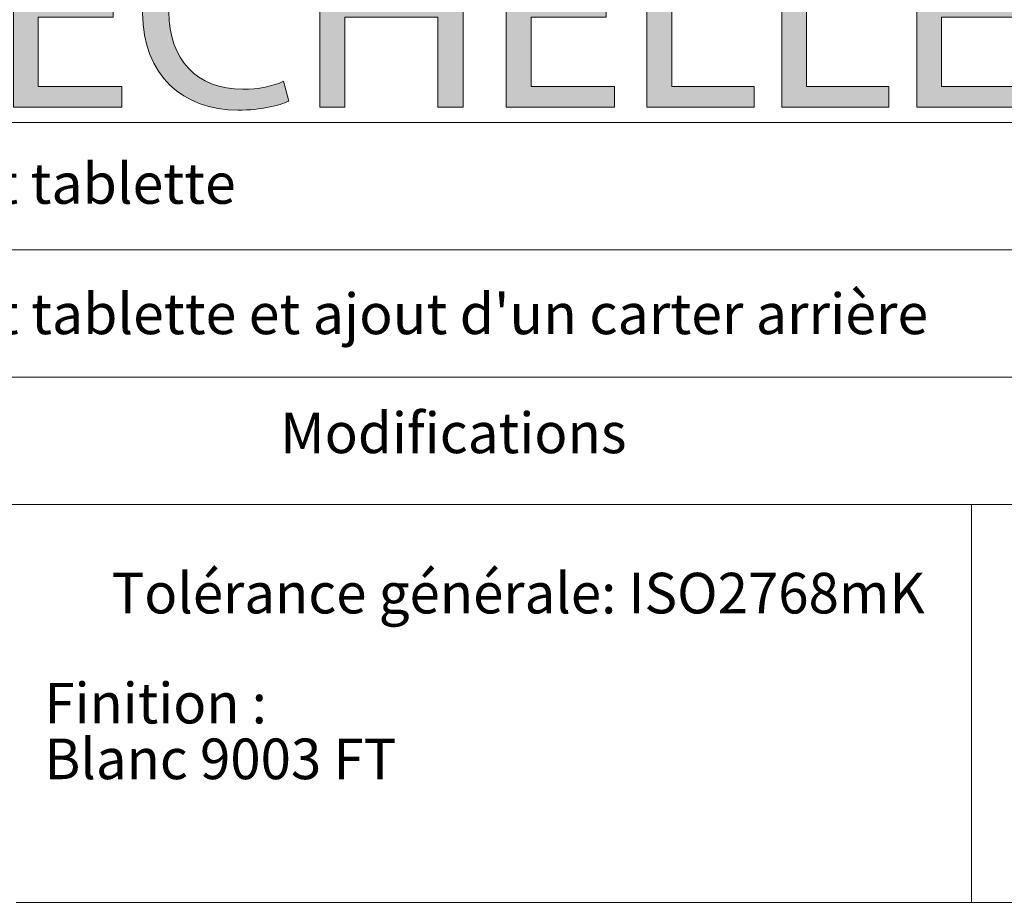
# Model space of a CAD drawing. Units: inches. Extents: x 0 to 16.5, y 0 to 11.7.
# Drawn here: x 11.4 to 13.9, y 1.8 to 4 of the extents above; entities that cross this region are included whole.
import ezdxf

# ---------------------------------------------------------------- set-up
doc = ezdxf.new("R2010")
doc.units = ezdxf.units.IN
doc.header["$MEASUREMENT"] = 0
doc.layers.add('Calque 1', color=7, linetype='Continuous')

# ---------------------------------------------------------------- blocks, each defined once
blk = doc.blocks.new('block 4')
at = {"layer": 'Calque 1', "true_color": 0xffffff}
h = blk.add_hatch(color=7, dxfattribs=at)
h.dxf.hatch_style = 2
h.paths.add_polyline_path([(11.657, 3.9618), (11.4717, 3.9618), (11.4717, 3.79), (11.6782, 3.79), (11.6782, 3.7384), (11.4102, 3.7384), (11.4102, 4.2149), (11.6676, 4.2149), (11.6676, 4.1633), (11.4717, 4.1633), (11.4717, 4.0127), (11.657, 4.0127)])
h = blk.add_hatch(color=7, dxfattribs=at)
h.dxf.hatch_style = 2
edge = h.paths.add_edge_path()
edge.add_spline(control_points=[(12.091, 3.754), (12.0684, 3.7427), (12.0231, 3.7313), (11.9652, 3.7313), (11.8308, 3.7313), (11.7298, 3.8162), (11.7298, 3.9724), (11.7298, 4.1216), (11.8308, 4.2227), (11.9786, 4.2227), (12.038, 4.2227), (12.0754, 4.2099), (12.0917, 4.2015), (12.0917, 4.2015), (12.0769, 4.1513), (12.0769, 4.1513), (12.0535, 4.1626), (12.0203, 4.1711), (11.9807, 4.1711), (11.869, 4.1711), (11.7948, 4.0997), (11.7948, 3.9745), (11.7948, 3.8579), (11.862, 3.783), (11.9779, 3.783), (12.0154, 3.783), (12.0535, 3.7907), (12.0783, 3.8027), (12.0783, 3.8027), (12.091, 3.754), (12.091, 3.754)], knot_values=[0, 0, 0, 0, 1, 1, 1, 2, 2, 2, 3, 3, 3, 4, 4, 4, 5, 5, 5, 6, 6, 6, 7, 7, 7, 8, 8, 8, 9, 9, 9, 10, 10, 10, 10], degree=3, periodic=1)
h = blk.add_hatch(color=7, dxfattribs=at)
h.dxf.hatch_style = 2
h.paths.add_polyline_path([(12.2295, 4.2149), (12.2295, 4.0155), (12.46, 4.0155), (12.46, 4.2149), (12.5222, 4.2149), (12.5222, 3.7384), (12.46, 3.7384), (12.46, 3.9618), (12.2295, 3.9618), (12.2295, 3.7384), (12.168, 3.7384), (12.168, 4.2149)])
h = blk.add_hatch(color=7, dxfattribs=at)
h.dxf.hatch_style = 2
h.paths.add_polyline_path([(12.8757, 3.9618), (12.6904, 3.9618), (12.6904, 3.79), (12.8969, 3.79), (12.8969, 3.7384), (12.6289, 3.7384), (12.6289, 4.2149), (12.8863, 4.2149), (12.8863, 4.1633), (12.6904, 4.1633), (12.6904, 4.0127), (12.8757, 4.0127)])
h = blk.add_hatch(color=7, dxfattribs=at)
h.dxf.hatch_style = 2
h.paths.add_polyline_path([(12.9767, 4.2149), (13.0382, 4.2149), (13.0382, 3.79), (13.2418, 3.79), (13.2418, 3.7384), (12.9767, 3.7384)])
h = blk.add_hatch(color=7, dxfattribs=at)
h.dxf.hatch_style = 2
h.paths.add_polyline_path([(13.3104, 4.2149), (13.3719, 4.2149), (13.3719, 3.79), (13.5755, 3.79), (13.5755, 3.7384), (13.3104, 3.7384)])
h = blk.add_hatch(color=7, dxfattribs=at)
h.dxf.hatch_style = 2
h.paths.add_polyline_path([(13.8908, 3.9618), (13.7056, 3.9618), (13.7056, 3.79), (13.912, 3.79), (13.912, 3.7384), (13.6441, 3.7384), (13.6441, 4.2149), (13.9014, 4.2149), (13.9014, 4.1633), (13.7056, 4.1633), (13.7056, 4.0127), (13.8908, 4.0127)])
at = {"layer": 'Calque 1', "lineweight": 0}
for points in [[(11.657, 3.9618), (11.4717, 3.9618), (11.4717, 3.79), (11.6782, 3.79), (11.6782, 3.7384), (11.4102, 3.7384), (11.4102, 4.2149), (11.6676, 4.2149), (11.6676, 4.1633), (11.4717, 4.1633), (11.4717, 4.0127), (11.657, 4.0127), (11.657, 3.9618)], [(12.2295, 4.2149), (12.2295, 4.0155), (12.46, 4.0155), (12.46, 4.2149), (12.5222, 4.2149), (12.5222, 3.7384), (12.46, 3.7384), (12.46, 3.9618), (12.2295, 3.9618), (12.2295, 3.7384), (12.168, 3.7384), (12.168, 4.2149), (12.2295, 4.2149)], [(12.8757, 3.9618), (12.6904, 3.9618), (12.6904, 3.79), (12.8969, 3.79), (12.8969, 3.7384), (12.6289, 3.7384), (12.6289, 4.2149), (12.8863, 4.2149), (12.8863, 4.1633), (12.6904, 4.1633), (12.6904, 4.0127), (12.8757, 4.0127), (12.8757, 3.9618)], [(12.9767, 4.2149), (13.0382, 4.2149), (13.0382, 3.79), (13.2418, 3.79), (13.2418, 3.7384), (12.9767, 3.7384), (12.9767, 4.2149)], [(13.3104, 4.2149), (13.3719, 4.2149), (13.3719, 3.79), (13.5755, 3.79), (13.5755, 3.7384), (13.3104, 3.7384), (13.3104, 4.2149)], [(13.8908, 3.9618), (13.7056, 3.9618), (13.7056, 3.79), (13.912, 3.79), (13.912, 3.7384), (13.6441, 3.7384), (13.6441, 4.2149), (13.9014, 4.2149), (13.9014, 4.1633), (13.7056, 4.1633), (13.7056, 4.0127), (13.8908, 4.0127), (13.8908, 3.9618)]]:
    blk.add_lwpolyline(points, dxfattribs=at)
blk.add_open_spline([(12.091, 3.754), (12.0684, 3.7427), (12.0231, 3.7313), (11.9652, 3.7313), (11.8308, 3.7313), (11.7298, 3.8162), (11.7298, 3.9724), (11.7298, 4.1216), (11.8308, 4.2227), (11.9786, 4.2227), (12.038, 4.2227), (12.0754, 4.2099), (12.0917, 4.2015), (12.0917, 4.2015), (12.0769, 4.1513), (12.0769, 4.1513), (12.0535, 4.1626), (12.0203, 4.1711), (11.9807, 4.1711), (11.869, 4.1711), (11.7948, 4.0997), (11.7948, 3.9745), (11.7948, 3.8579), (11.862, 3.783), (11.9779, 3.783), (12.0154, 3.783), (12.0535, 3.7907), (12.0783, 3.8027), (12.0783, 3.8027), (12.091, 3.754), (12.091, 3.754)], degree=3, knots=[0, 0, 0, 0, 1, 1, 1, 2, 2, 2, 3, 3, 3, 4, 4, 4, 5, 5, 5, 6, 6, 6, 7, 7, 7, 8, 8, 8, 9, 9, 9, 10, 10, 10, 10], dxfattribs=at)

msp = doc.modelspace()

# ---------------------------------------------------------------- linework, layer by layer
at = {"layer": 'Calque 1', "lineweight": 0}
for points in [[(8.6614, 3.7008), (16.1417, 3.7008)], [(8.6614, 3.3858), (16.1417, 3.3858)], [(8.6614, 3.0709), (16.1417, 3.0709)], [(8.6614, 2.7559), (16.1417, 2.7559)], [(13.7795, 1.7716), (13.7795, 2.7559)], [(11.4173, 1.7716), (16.1417, 1.7716)]]:
    msp.add_lwpolyline(points, dxfattribs=at)

# ---------------------------------------------------------------- block references
at = {"layer": 'Calque 1'}
msp.add_blockref('block 4', (0, 0), dxfattribs=at)

# ---------------------------------------------------------------- texts
at = {"layer": 'Calque 1', "color": 7, "true_color": 0xffffff, "attachment_point": 7}
for s, insert, char_height in [('\\fTimesNewRoman|b0|i0|c0|p34;\\W0.999459;Modification du support tablette', (9.8849, 3.4998), 0.100504), ("\\fTimesNewRoman|b0|i0|c0|p34;\\W0.999626;Modification du support tablette et ajout d'un carter arrière", (9.8859, 3.1772), 0.1005035), ('\\fTimesNewRoman|b0|i0|c0|p34;\\W0.988014;Modifications', (12.07, 2.8828), 0.100504), ('\\fTimesNewRoman|b0|i0|c0|p34;\\W0.985208;Tolérance générale: ISO2768mK', (11.6528, 2.4863), 0.100504), ('\\fTimesNewRoman|b0|i0|c0|p34;\\W0.982574;Finition :', (11.487, 2.2141), 0.100504), ('\\fTimesNewRoman|b0|i0|c0|p34;\\W0.985008;Blanc 9003 FT', (11.487, 2.0763), 0.100504)]:
    msp.add_mtext(s, dxfattribs=dict(at, insert=insert, char_height=char_height))

doc.saveas('drawing.dxf')
